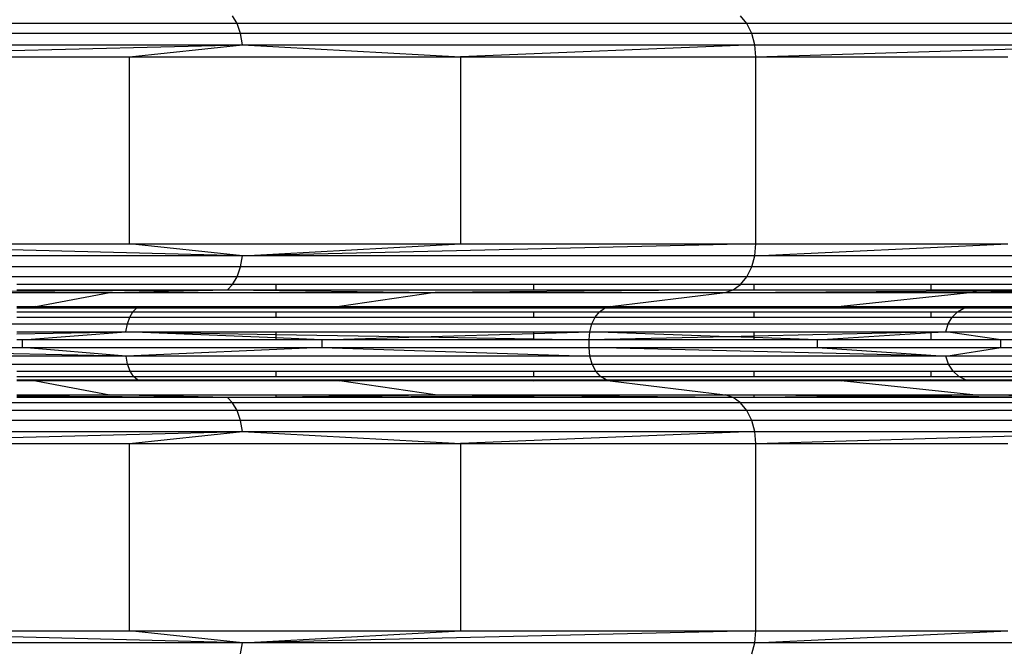
# Model space of a CAD drawing. Units: millimetres. Extents: x -491 to 8992, y 414 to 8232.
# Drawn here: x 5554 to 5675, y 3436 to 3513 of the extents above; entities that cross this region are included whole.
import ezdxf

# ---------------------------------------------------------------- set-up
doc = ezdxf.new("R2010")
doc.units = ezdxf.units.MM
doc.layers.add('Strefa bezpieczna', color=8, linetype='Continuous')
doc.dimstyles.get("Standard").update_dxf_attribs({"dimtxt": 180, "dimasz": 200, "dimexe": 0.18, "dimexo": 0.0625, "dimgap": 200, "dimtad": 0, "dimtih": 1, "dimtoh": 1, "dimlfac": 0.001, "dimzin": 0, "dimdsep": 46, "dimtxsty": 'Standard', "dimcen": 0.09, "dimse1": 1, "dimse2": 1, "dimadec": 0, "dimazin": 0, "dimtfac": 1, "dimtdec": 4, "dimtofl": 0, "dimtmove": 0, "dimatfit": 3, "dimfxl": 0, "dimtolj": 1, "dimtzin": 0, "dimarcsym": 0})

# ---------------------------------------------------------------- blocks, each defined once
blk = doc.blocks.new('*D2')
at = {"layer": 'Defpoints', "color": 0}
for p in [(6085.86, 5346.99), (650.94, 1708.32), (4395.58, 1708.32)]:
    blk.add_point(p, dxfattribs=at)
at = {"layer": 'Strefa bezpieczna', "color": 0, "lineweight": -2}
for p, q in [((650.94, 5146.99), (650.94, 3836.05)), ((650.94, 1908.32), (650.94, 3256.05))]:
    blk.add_line(p, q, dxfattribs=at)
at = {"layer": 'Strefa bezpieczna', "color": 0}
for points in [[(617.61, 5146.99), (684.28, 5146.99), (650.94, 5346.99)], [(617.61, 1908.32), (684.28, 1908.32), (650.94, 1708.32)]]:
    blk.add_solid(points, dxfattribs=at)
at = {"layer": 'Strefa bezpieczna', "color": 0, "insert": (650.94, 3546.05), "char_height": 180, "attachment_point": 5}
blk.add_mtext('\\A1;3.64', dxfattribs=at)
blk = doc.blocks.new('*D4')
at = {"layer": 'Defpoints', "color": 0}
for p in [(7028.03, 7571.07), (7028.03, 4598.64), (2787.31, 2368.09)]:
    blk.add_point(p, dxfattribs=at)
at = {"layer": 'Strefa bezpieczna', "color": 0, "lineweight": -2}
for p, q in [((2987.31, 7571.07), (4521.52, 7571.07)), ((6828.03, 7571.07), (5461.52, 7571.07))]:
    blk.add_line(p, q, dxfattribs=at)
at = {"layer": 'Strefa bezpieczna', "color": 0}
for points in [[(2987.31, 7604.41), (2987.31, 7537.74), (2787.31, 7571.07)], [(6828.03, 7604.41), (6828.03, 7537.74), (7028.03, 7571.07)]]:
    blk.add_solid(points, dxfattribs=at)
at = {"layer": 'Strefa bezpieczna', "color": 0, "insert": (4991.52, 7571.07), "char_height": 180, "attachment_point": 5}
blk.add_mtext('\\A1;4.24', dxfattribs=at)

msp = doc.modelspace()

# ---------------------------------------------------------------- linework, layer by layer
for p, q in [((5580.964, 3512.512), (5580.421, 3513.468)), ((5643.278, 3512.512), (5642.51, 3513.468)), ((5580.964, 3512.512), (5508.398, 3512.512)), ((5581.378, 3511.31), (5580.964, 3512.512)), ((5643.278, 3512.512), (5580.964, 3512.512)), ((5643.864, 3511.31), (5643.278, 3512.512)), ((5691.094, 3512.512), (5643.278, 3512.512)), ((5581.378, 3511.31), (5508.612, 3511.31)), ((5581.637, 3509.933), (5581.378, 3511.31)), ((5643.864, 3511.31), (5581.378, 3511.31)), ((5644.23, 3509.933), (5643.864, 3511.31)), ((5691.81, 3511.31), (5643.864, 3511.31)), ((5508.746, 3509.933), (5581.637, 3509.933)), ((5523.972, 3508.467), (5581.637, 3509.933)), ((5567.812, 3508.467), (5581.637, 3509.933)), ((5581.637, 3509.933), (5644.23, 3509.933)), ((5581.637, 3509.933), (5608.271, 3508.467)), ((5644.23, 3509.933), (5608.271, 3508.467)), ((5644.354, 3508.467), (5644.23, 3509.933)), ((5644.23, 3509.933), (5692.259, 3509.933)), ((5644.354, 3508.467), (5692.259, 3509.933)), ((5523.972, 3508.467), (5567.812, 3508.467)), ((5567.812, 3508.467), (5608.271, 3508.467)), ((5567.812, 3485.604), (5567.812, 3508.467)), ((5608.271, 3508.467), (5644.354, 3508.467)), ((5608.271, 3508.467), (5608.271, 3485.604)), ((5644.354, 3508.467), (5675.172, 3508.467)), ((5644.354, 3485.604), (5644.354, 3508.467)), ((5523.972, 3485.604), (5567.812, 3485.604)), ((5581.637, 3484.137), (5523.972, 3485.604)), ((5567.812, 3485.604), (5608.271, 3485.604)), ((5581.637, 3484.137), (5567.812, 3485.604)), ((5581.637, 3484.137), (5608.271, 3485.604)), ((5644.354, 3485.604), (5581.637, 3484.137)), ((5608.271, 3485.604), (5644.354, 3485.604)), ((5644.23, 3484.137), (5644.354, 3485.604)), ((5644.23, 3484.137), (5675.172, 3485.604)), ((5644.354, 3485.604), (5675.172, 3485.604)), ((5581.637, 3484.137), (5508.746, 3484.137)), ((5581.378, 3482.761), (5581.637, 3484.137)), ((5644.23, 3484.137), (5581.637, 3484.137)), ((5643.864, 3482.761), (5644.23, 3484.137)), ((5692.259, 3484.137), (5644.23, 3484.137)), ((5581.378, 3482.761), (5508.612, 3482.761)), ((5580.964, 3481.558), (5581.378, 3482.761)), ((5643.864, 3482.761), (5581.378, 3482.761)), ((5643.278, 3481.558), (5643.864, 3482.761)), ((5691.81, 3482.761), (5643.864, 3482.761)), ((5580.964, 3481.558), (5508.398, 3481.558)), ((5580.421, 3480.602), (5580.964, 3481.558)), ((5643.278, 3481.558), (5580.964, 3481.558)), ((5642.51, 3480.602), (5643.278, 3481.558)), ((5691.094, 3481.558), (5643.278, 3481.558)), ((5580.421, 3480.602), (5554.058, 3480.602)), ((5579.781, 3479.953), (5580.421, 3480.602)), ((5585.7, 3480.602), (5580.421, 3480.602)), ((5585.7, 3480.602), (5585.7, 3479.953)), ((5617.201, 3480.602), (5585.7, 3480.602)), ((5617.201, 3480.602), (5617.201, 3479.953)), ((5642.51, 3480.602), (5617.201, 3480.602)), ((5641.605, 3479.953), (5642.51, 3480.602)), ((5644.106, 3480.602), (5642.51, 3480.602)), ((5644.106, 3480.602), (5644.106, 3479.953)), ((5665.751, 3480.602), (5644.106, 3480.602)), ((5665.751, 3480.602), (5665.751, 3479.953)), ((5681.604, 3480.602), (5665.751, 3480.602)), ((5522.34, 3479.649), (5579.781, 3479.953)), ((5522.34, 3479.649), (5565.414, 3479.649)), ((5554.058, 3479.953), (5579.781, 3479.953)), ((5556.382, 3477.929), (5565.414, 3479.649)), ((5565.414, 3479.649), (5579.781, 3479.953)), ((5565.414, 3479.649), (5605.167, 3479.649)), ((5579.781, 3479.953), (5605.167, 3479.649)), ((5579.781, 3479.953), (5585.7, 3479.953)), ((5585.7, 3479.953), (5617.201, 3479.953)), ((5605.167, 3479.649), (5593.473, 3477.929)), ((5641.605, 3479.953), (5605.167, 3479.649)), ((5605.167, 3479.649), (5640.619, 3479.649)), ((5617.201, 3479.953), (5641.605, 3479.953)), ((5626.552, 3477.929), (5640.619, 3479.649)), ((5640.619, 3479.649), (5641.605, 3479.953)), ((5640.619, 3479.649), (5689.044, 3479.953)), ((5640.619, 3479.649), (5670.899, 3479.649)), ((5641.605, 3479.953), (5644.106, 3479.953)), ((5644.106, 3479.953), (5665.751, 3479.953)), ((5670.899, 3479.649), (5654.804, 3477.929)), ((5665.751, 3479.953), (5681.604, 3479.953)), ((5689.044, 3479.953), (5670.899, 3479.649)), ((5670.899, 3479.649), (5695.259, 3479.649)), ((5554.058, 3477.929), (5556.382, 3477.929)), ((5568.659, 3477.721), (5556.382, 3477.929)), ((5556.382, 3477.929), (5585.7, 3477.929)), ((5585.7, 3477.864), (5568.659, 3477.721)), ((5585.7, 3477.929), (5593.473, 3477.929)), ((5593.473, 3477.929), (5585.7, 3477.864)), ((5585.7, 3477.929), (5585.7, 3477.864)), ((5585.7, 3477.864), (5585.7, 3477.782)), ((5585.7, 3477.782), (5605.343, 3477.853)), ((5593.473, 3477.929), (5617.201, 3477.929)), ((5593.473, 3477.929), (5605.343, 3477.853)), ((5605.343, 3477.853), (5617.201, 3477.896)), ((5605.343, 3477.853), (5617.201, 3477.777)), ((5617.201, 3477.929), (5626.552, 3477.929)), ((5617.201, 3477.929), (5617.201, 3477.896)), ((5617.201, 3477.896), (5626.552, 3477.929)), ((5617.201, 3477.896), (5617.201, 3477.777)), ((5625.875, 3477.721), (5626.552, 3477.929)), ((5643.477, 3477.848), (5625.875, 3477.721)), ((5626.552, 3477.929), (5644.106, 3477.929)), ((5643.477, 3477.848), (5626.552, 3477.929)), ((5644.106, 3477.845), (5643.477, 3477.848)), ((5644.106, 3477.929), (5654.804, 3477.929)), ((5644.106, 3477.929), (5644.106, 3477.845)), ((5654.804, 3477.929), (5644.106, 3477.845)), ((5644.106, 3477.845), (5644.106, 3477.721)), ((5665.751, 3477.721), (5644.106, 3477.845)), ((5654.804, 3477.929), (5665.751, 3477.929)), ((5654.804, 3477.929), (5665.751, 3477.777)), ((5665.751, 3477.929), (5677.533, 3477.929)), ((5665.751, 3477.929), (5665.751, 3477.777)), ((5669.779, 3477.721), (5677.533, 3477.929)), ((5568.659, 3477.721), (5554.058, 3477.721)), ((5554.058, 3477.275), (5568.22, 3477.275)), ((5567.847, 3476.62), (5568.22, 3477.275)), ((5568.22, 3477.275), (5568.659, 3477.721)), ((5568.22, 3477.275), (5585.7, 3477.275)), ((5568.659, 3477.721), (5585.7, 3477.782)), ((5585.7, 3477.721), (5568.659, 3477.721)), ((5585.7, 3477.782), (5585.7, 3477.721)), ((5617.201, 3477.721), (5585.7, 3477.721)), ((5585.7, 3477.275), (5585.7, 3476.62)), ((5585.7, 3477.275), (5617.201, 3477.275)), ((5617.201, 3477.777), (5617.201, 3477.721)), ((5617.201, 3477.777), (5625.875, 3477.721)), ((5625.875, 3477.721), (5617.201, 3477.721)), ((5617.201, 3477.275), (5617.201, 3476.62)), ((5617.201, 3477.275), (5625.255, 3477.275)), ((5624.727, 3476.62), (5625.255, 3477.275)), ((5625.255, 3477.275), (5625.875, 3477.721)), ((5625.255, 3477.275), (5644.106, 3477.275)), ((5644.106, 3477.721), (5625.875, 3477.721)), ((5665.751, 3477.721), (5644.106, 3477.721)), ((5644.106, 3477.275), (5644.106, 3476.62)), ((5644.106, 3477.275), (5665.751, 3477.275)), ((5665.751, 3477.777), (5669.779, 3477.721)), ((5665.751, 3477.777), (5665.751, 3477.721)), ((5669.779, 3477.721), (5665.751, 3477.721)), ((5665.751, 3477.275), (5665.751, 3476.62)), ((5665.751, 3477.275), (5669.019, 3477.275)), ((5668.373, 3476.62), (5669.019, 3477.275)), ((5669.019, 3477.275), (5669.779, 3477.721)), ((5669.019, 3477.275), (5681.604, 3477.275)), ((5681.604, 3477.721), (5669.779, 3477.721)), ((5501.461, 3475.795), (5567.563, 3475.795)), ((5554.058, 3476.62), (5567.847, 3476.62)), ((5567.385, 3474.85), (5567.563, 3475.795)), ((5567.563, 3475.795), (5567.847, 3476.62)), ((5567.563, 3475.795), (5624.326, 3475.795)), ((5567.847, 3476.62), (5585.7, 3476.62)), ((5585.7, 3476.62), (5617.201, 3476.62)), ((5617.201, 3476.62), (5624.727, 3476.62)), ((5624.075, 3474.85), (5624.326, 3475.795)), ((5624.326, 3475.795), (5624.727, 3476.62)), ((5624.326, 3475.795), (5667.882, 3475.795)), ((5624.727, 3476.62), (5644.106, 3476.62)), ((5644.106, 3476.62), (5665.751, 3476.62)), ((5665.751, 3476.62), (5668.373, 3476.62)), ((5667.574, 3474.85), (5667.882, 3475.795)), ((5667.882, 3475.795), (5668.373, 3476.62)), ((5667.882, 3475.795), (5695.262, 3475.795)), ((5668.373, 3476.62), (5681.604, 3476.62)), ((5554.058, 3474.85), (5567.385, 3474.85)), ((5554.058, 3474.594), (5567.385, 3474.85)), ((5554.737, 3473.844), (5567.385, 3474.85)), ((5567.385, 3474.85), (5585.7, 3474.85)), ((5585.7, 3474.081), (5567.385, 3474.85)), ((5567.385, 3474.85), (5585.7, 3474.525)), ((5585.7, 3474.85), (5617.201, 3474.85)), ((5585.7, 3474.85), (5585.7, 3474.525)), ((5585.7, 3474.525), (5603.304, 3474.212)), ((5585.7, 3474.525), (5585.7, 3474.081)), ((5603.304, 3474.212), (5617.201, 3474.639)), ((5617.201, 3474.85), (5624.075, 3474.85)), ((5617.201, 3474.639), (5624.075, 3474.85)), ((5617.201, 3474.85), (5617.201, 3474.639)), ((5617.201, 3474.639), (5617.201, 3473.965)), ((5623.989, 3473.844), (5624.075, 3474.85)), ((5641.014, 3474.237), (5623.989, 3473.844)), ((5624.075, 3474.85), (5644.106, 3474.85)), ((5641.014, 3474.237), (5624.075, 3474.85)), ((5644.106, 3474.308), (5641.014, 3474.237)), ((5644.106, 3474.125), (5641.014, 3474.237)), ((5644.106, 3474.85), (5665.751, 3474.85)), ((5644.106, 3474.85), (5644.106, 3474.308)), ((5665.751, 3474.808), (5644.106, 3474.308)), ((5644.106, 3474.308), (5644.106, 3474.125)), ((5651.872, 3473.844), (5665.751, 3474.733)), ((5665.751, 3474.733), (5667.574, 3474.85)), ((5665.751, 3474.85), (5667.574, 3474.85)), ((5665.751, 3474.85), (5665.751, 3474.808)), ((5667.574, 3474.85), (5665.751, 3474.808)), ((5665.751, 3474.808), (5665.751, 3474.733)), ((5665.751, 3474.733), (5665.751, 3473.844)), ((5674.304, 3473.844), (5667.574, 3474.85)), ((5667.574, 3474.85), (5681.604, 3474.85)), ((5554.737, 3473.844), (5554.058, 3473.844)), ((5554.737, 3472.923), (5554.737, 3473.844)), ((5585.7, 3473.844), (5554.737, 3473.844)), ((5591.343, 3473.844), (5585.7, 3474.081)), ((5585.7, 3474.081), (5585.7, 3473.844)), ((5591.343, 3473.844), (5585.7, 3473.844)), ((5591.343, 3473.844), (5603.304, 3474.212)), ((5591.343, 3473.844), (5591.343, 3472.923)), ((5617.201, 3473.844), (5591.343, 3473.844)), ((5603.304, 3474.212), (5617.201, 3473.965)), ((5617.201, 3473.965), (5617.201, 3473.844)), ((5617.201, 3473.965), (5623.989, 3473.844)), ((5623.989, 3473.844), (5617.201, 3473.844)), ((5623.989, 3472.923), (5623.989, 3473.844)), ((5644.106, 3473.844), (5623.989, 3473.844)), ((5644.106, 3474.125), (5644.106, 3473.844)), ((5651.872, 3473.844), (5644.106, 3474.125)), ((5651.872, 3473.844), (5644.106, 3473.844)), ((5651.872, 3473.844), (5651.872, 3472.923)), ((5665.751, 3473.844), (5651.872, 3473.844)), ((5674.304, 3473.844), (5665.751, 3473.844)), ((5674.304, 3472.923), (5674.304, 3473.844)), ((5681.604, 3473.844), (5674.304, 3473.844)), ((5567.392, 3471.862), (5501.373, 3471.862)), ((5515.072, 3472.923), (5554.737, 3472.923)), ((5567.392, 3471.862), (5515.072, 3472.923)), ((5554.737, 3472.923), (5591.343, 3472.923)), ((5567.392, 3471.862), (5554.737, 3472.923)), ((5591.343, 3472.923), (5567.392, 3471.862)), ((5567.59, 3470.874), (5567.392, 3471.862)), ((5624.085, 3471.862), (5567.392, 3471.862)), ((5591.343, 3472.923), (5623.989, 3472.923)), ((5591.343, 3472.923), (5624.085, 3471.862)), ((5623.989, 3472.923), (5651.872, 3472.923)), ((5624.085, 3471.862), (5623.989, 3472.923)), ((5667.586, 3471.862), (5623.989, 3472.923)), ((5624.364, 3470.874), (5624.085, 3471.862)), ((5667.586, 3471.862), (5624.085, 3471.862)), ((5651.872, 3472.923), (5674.304, 3472.923)), ((5651.872, 3472.923), (5667.586, 3471.862)), ((5667.586, 3471.862), (5674.304, 3472.923)), ((5667.928, 3470.874), (5667.586, 3471.862)), ((5694.932, 3471.862), (5667.586, 3471.862)), ((5674.304, 3472.923), (5690.734, 3472.923)), ((5501.475, 3470.874), (5567.59, 3470.874)), ((5567.59, 3470.874), (5624.364, 3470.874)), ((5567.904, 3470.025), (5567.59, 3470.874)), ((5624.364, 3470.874), (5667.928, 3470.874)), ((5624.808, 3470.025), (5624.364, 3470.874)), ((5667.928, 3470.874), (5695.314, 3470.874)), ((5668.472, 3470.025), (5667.928, 3470.874)), ((5554.058, 3470.025), (5567.904, 3470.025)), ((5568.313, 3469.373), (5567.904, 3470.025)), ((5567.904, 3470.025), (5585.7, 3470.025)), ((5585.7, 3470.025), (5585.7, 3469.373)), ((5585.7, 3470.025), (5617.201, 3470.025)), ((5617.201, 3470.025), (5617.201, 3469.373)), ((5617.201, 3470.025), (5624.808, 3470.025)), ((5625.387, 3469.373), (5624.808, 3470.025)), ((5624.808, 3470.025), (5644.106, 3470.025)), ((5644.106, 3470.025), (5644.106, 3469.373)), ((5644.106, 3470.025), (5665.751, 3470.025)), ((5665.751, 3470.025), (5665.751, 3469.373)), ((5665.751, 3470.025), (5668.472, 3470.025)), ((5669.181, 3469.373), (5668.472, 3470.025)), ((5668.472, 3470.025), (5681.604, 3470.025)), ((5554.058, 3469.373), (5568.313, 3469.373)), ((5554.058, 3468.964), (5568.789, 3468.964)), ((5556.382, 3468.838), (5554.058, 3468.838)), ((5556.382, 3468.838), (5568.789, 3468.964)), ((5556.382, 3468.838), (5565.414, 3467.118)), ((5585.7, 3468.838), (5556.382, 3468.838)), ((5568.789, 3468.964), (5568.313, 3469.373)), ((5568.313, 3469.373), (5585.7, 3469.373)), ((5568.789, 3468.964), (5585.7, 3468.964)), ((5585.7, 3468.878), (5568.789, 3468.964)), ((5568.789, 3468.964), (5585.7, 3468.927)), ((5585.7, 3469.373), (5617.201, 3469.373)), ((5585.7, 3468.964), (5617.201, 3468.964)), ((5585.7, 3468.964), (5585.7, 3468.927)), ((5585.7, 3468.927), (5605.404, 3468.884)), ((5585.7, 3468.927), (5585.7, 3468.878)), ((5593.473, 3468.838), (5585.7, 3468.878)), ((5585.7, 3468.878), (5585.7, 3468.838)), ((5593.473, 3468.838), (5585.7, 3468.838)), ((5593.473, 3468.838), (5605.404, 3468.884)), ((5605.167, 3467.118), (5593.473, 3468.838)), ((5617.201, 3468.838), (5593.473, 3468.838)), ((5605.404, 3468.884), (5617.201, 3468.929)), ((5605.404, 3468.884), (5617.201, 3468.838)), ((5617.201, 3469.373), (5625.387, 3469.373)), ((5617.201, 3468.964), (5617.201, 3468.929)), ((5617.201, 3468.964), (5626.06, 3468.964)), ((5617.201, 3468.929), (5626.06, 3468.964)), ((5617.201, 3468.929), (5617.201, 3468.838)), ((5626.552, 3468.838), (5617.201, 3468.838)), ((5626.06, 3468.964), (5625.387, 3469.373)), ((5625.387, 3469.373), (5644.106, 3469.373)), ((5626.552, 3468.838), (5626.06, 3468.964)), ((5626.06, 3468.964), (5644.106, 3468.964)), ((5643.556, 3468.887), (5626.06, 3468.964)), ((5643.556, 3468.887), (5626.552, 3468.838)), ((5626.552, 3468.838), (5640.619, 3467.118)), ((5644.106, 3468.838), (5626.552, 3468.838)), ((5644.106, 3468.885), (5643.556, 3468.887)), ((5644.106, 3469.373), (5665.751, 3469.373)), ((5644.106, 3468.964), (5644.106, 3468.885)), ((5644.106, 3468.964), (5665.751, 3468.964)), ((5665.751, 3468.964), (5644.106, 3468.885)), ((5644.106, 3468.885), (5644.106, 3468.838)), ((5654.804, 3468.838), (5644.106, 3468.885)), ((5654.804, 3468.838), (5644.106, 3468.838)), ((5654.804, 3468.838), (5665.751, 3468.928)), ((5670.899, 3467.118), (5654.804, 3468.838)), ((5665.751, 3468.838), (5654.804, 3468.838)), ((5665.751, 3469.373), (5669.181, 3469.373)), ((5665.751, 3468.928), (5670.006, 3468.964)), ((5665.751, 3468.964), (5665.751, 3468.928)), ((5665.751, 3468.964), (5670.006, 3468.964)), ((5665.751, 3468.928), (5665.751, 3468.838)), ((5677.533, 3468.838), (5665.751, 3468.838)), ((5670.006, 3468.964), (5669.181, 3469.373)), ((5669.181, 3469.373), (5681.604, 3469.373)), ((5677.533, 3468.838), (5670.006, 3468.964)), ((5670.006, 3468.964), (5681.604, 3468.964)), ((5554.058, 3467.118), (5565.414, 3467.118)), ((5554.058, 3467.058), (5565.414, 3467.118)), ((5579.781, 3466.814), (5565.414, 3467.118)), ((5565.414, 3467.118), (5585.7, 3467.118)), ((5585.7, 3467.118), (5605.167, 3467.118)), ((5585.7, 3466.885), (5605.167, 3467.118)), ((5585.7, 3467.118), (5585.7, 3466.885)), ((5605.167, 3467.118), (5617.201, 3467.118)), ((5617.201, 3467.001), (5605.167, 3467.118)), ((5617.201, 3467.118), (5640.619, 3467.118)), ((5617.201, 3467.118), (5617.201, 3467.001)), ((5640.619, 3467.118), (5618.447, 3467.007)), ((5641.605, 3466.814), (5640.619, 3467.118)), ((5640.619, 3467.118), (5644.106, 3467.118)), ((5644.106, 3467.118), (5644.106, 3466.84)), ((5644.106, 3467.118), (5665.751, 3467.118)), ((5644.106, 3467.118), (5659.486, 3467)), ((5659.486, 3467), (5665.751, 3467.065)), ((5665.751, 3467.118), (5665.751, 3467.065)), ((5665.751, 3467.118), (5670.899, 3467.118)), ((5665.751, 3467.065), (5670.899, 3467.118)), ((5665.751, 3467.065), (5665.751, 3466.961)), ((5670.899, 3467.118), (5681.604, 3467.118)), ((5681.604, 3466.939), (5670.899, 3467.118)), ((5580.421, 3466.165), (5508.117, 3466.165)), ((5579.781, 3466.814), (5554.058, 3466.95)), ((5579.781, 3466.814), (5554.058, 3466.814)), ((5579.781, 3466.814), (5617.201, 3467.001)), ((5579.781, 3466.814), (5585.7, 3466.885)), ((5580.421, 3466.165), (5579.781, 3466.814)), ((5585.7, 3466.814), (5579.781, 3466.814)), ((5580.964, 3465.21), (5580.421, 3466.165)), ((5642.51, 3466.165), (5580.421, 3466.165)), ((5585.7, 3466.885), (5585.7, 3466.814)), ((5617.201, 3466.814), (5585.7, 3466.814)), ((5618.447, 3467.007), (5617.201, 3467.001)), ((5617.201, 3467.001), (5617.201, 3466.814)), ((5641.605, 3466.814), (5617.201, 3466.814)), ((5641.605, 3466.814), (5618.447, 3467.007)), ((5641.605, 3466.814), (5644.106, 3466.84)), ((5642.51, 3466.165), (5641.605, 3466.814)), ((5644.106, 3466.814), (5641.605, 3466.814)), ((5643.278, 3465.21), (5642.51, 3466.165)), ((5690.152, 3466.165), (5642.51, 3466.165)), ((5644.106, 3466.84), (5659.486, 3467)), ((5644.106, 3466.84), (5644.106, 3466.814)), ((5665.751, 3466.814), (5644.106, 3466.814)), ((5659.486, 3467), (5665.751, 3466.961)), ((5665.751, 3466.961), (5665.751, 3466.814)), ((5665.751, 3466.961), (5681.604, 3466.861)), ((5681.604, 3466.814), (5665.751, 3466.814)), ((5580.964, 3465.21), (5508.398, 3465.21)), ((5581.378, 3464.007), (5580.964, 3465.21)), ((5643.278, 3465.21), (5580.964, 3465.21)), ((5643.864, 3464.007), (5643.278, 3465.21)), ((5691.094, 3465.21), (5643.278, 3465.21)), ((5581.378, 3464.007), (5508.612, 3464.007)), ((5581.637, 3462.63), (5581.378, 3464.007)), ((5643.864, 3464.007), (5581.378, 3464.007)), ((5644.23, 3462.63), (5643.864, 3464.007)), ((5691.81, 3464.007), (5643.864, 3464.007)), ((5508.746, 3462.63), (5581.637, 3462.63)), ((5523.972, 3461.164), (5581.637, 3462.63)), ((5567.812, 3461.164), (5581.637, 3462.63)), ((5581.637, 3462.63), (5644.23, 3462.63)), ((5581.637, 3462.63), (5608.271, 3461.164)), ((5644.23, 3462.63), (5608.271, 3461.164)), ((5644.354, 3461.164), (5644.23, 3462.63)), ((5644.23, 3462.63), (5692.259, 3462.63)), ((5644.354, 3461.164), (5692.259, 3462.63)), ((5523.972, 3461.164), (5567.812, 3461.164)), ((5567.812, 3461.164), (5608.271, 3461.164)), ((5567.812, 3438.301), (5567.812, 3461.164)), ((5608.271, 3461.164), (5644.354, 3461.164)), ((5608.271, 3461.164), (5608.271, 3438.301)), ((5644.354, 3461.164), (5675.172, 3461.164)), ((5644.354, 3438.301), (5644.354, 3461.164)), ((5523.972, 3438.301), (5567.812, 3438.301)), ((5581.637, 3436.834), (5523.972, 3438.301)), ((5567.812, 3438.301), (5608.271, 3438.301)), ((5581.637, 3436.834), (5567.812, 3438.301)), ((5581.637, 3436.834), (5608.271, 3438.301)), ((5644.354, 3438.301), (5581.637, 3436.834)), ((5608.271, 3438.301), (5644.354, 3438.301)), ((5644.23, 3436.834), (5644.354, 3438.301)), ((5644.23, 3436.834), (5675.172, 3438.301)), ((5644.354, 3438.301), (5675.172, 3438.301)), ((5581.637, 3436.834), (5508.746, 3436.834)), ((5581.378, 3435.458), (5581.637, 3436.834)), ((5644.23, 3436.834), (5581.637, 3436.834)), ((5643.864, 3435.458), (5644.23, 3436.834)), ((5692.259, 3436.834), (5644.23, 3436.834))]:
    msp.add_line(p, q)

# ---------------------------------------------------------------- dimensions: what is measured, and where the dimension line sits
at = {"layer": 'Strefa bezpieczna'}
dim = msp.add_linear_dim(base=(7028.026, 7571.074), p1=(2787.307, 2368.085), p2=(7028.026, 4598.636), dimstyle='Standard', dxfattribs=at)
dim.commit()
dim.dimension.update_dxf_attribs({"geometry": '*D4', "text_midpoint": (4991.521, 7571.074), "dimtype": 160})
dim = msp.add_linear_dim(base=(650.943, 1708.324), p1=(6085.861, 5346.994), p2=(4395.575, 1708.324), angle=90, dimstyle='Standard', dxfattribs=at)
dim.commit()
dim.dimension.update_dxf_attribs({"geometry": '*D2', "text_midpoint": (650.943, 3546.046), "dimtype": 160})

doc.saveas('drawing.dxf')
